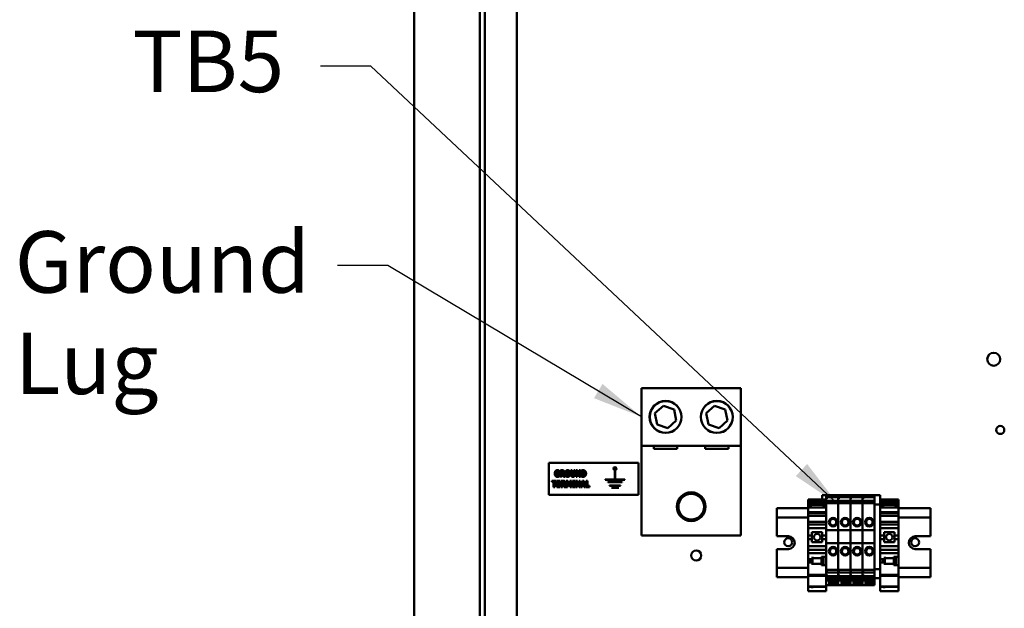
# Model space of a CAD drawing. Units: inches. Extents: x 5 to 215, y 2 to 167.
# Drawn here: x 79 to 98, y 110 to 122 of the extents above; entities that cross this region are included whole.
import ezdxf

# ---------------------------------------------------------------- set-up
doc = ezdxf.new("R2010")
doc.units = ezdxf.units.IN
doc.header["$LTSCALE"] = 10
doc.header["$MEASUREMENT"] = 0
doc.layers.add('Symbol (ANSI)', color=7, linetype='Continuous', lineweight=25)
doc.layers.add('Visible (ANSI)', color=7, linetype='Continuous', lineweight=50)
doc.styles.add('Note Text (ANSI)', font='tahoma.ttf')
doc.dimstyles.new('Default (ANSI)$7', dxfattribs={"dimscale": 10, "dimtxt": 0.12, "dimasz": 0.098425, "dimexe": 0.125, "dimexo": 0.0625, "dimgap": 0.031496, "dimtad": 0, "dimtih": 1, "dimtoh": 1, "dimrnd": 1e-08, "dimzin": 0, "dimdsep": 46, "dimtxsty": 'Note Text (ANSI)', "dimcen": 0.09, "dimdle": 0.393701, "dimclrd": 256, "dimclre": 256, "dimclrt": 256, "dimadec": 0, "dimazin": 1, "dimtfac": 1, "dimtofl": 0, "dimtmove": 0, "dimatfit": 3, "dimfxl": 1, "dimtolj": 1, "dimtzin": 4, "dimlwd": -1, "dimlwe": -1, "dimarcsym": 0})

msp = doc.modelspace()

# ---------------------------------------------------------------- linework, layer by layer
at = {"layer": 'Visible (ANSI)'}
for p, q in [((86.826, 48.607), (86.826, 127.919)), ((88.104, 127.919), (88.104, 48.607)), ((88.201, 127.919), (88.201, 48.607)), ((88.829, 86.051), (88.829, 127.029)), ((91.262, 114.695), (93.2, 114.695)), ((91.262, 113.57), (91.262, 114.695)), ((93.2, 114.695), (93.2, 113.57)), ((91.522, 114.203), (91.687, 114.349)), ((91.687, 114.349), (91.896, 114.278)), ((92.522, 114.203), (92.687, 114.349)), ((92.687, 114.349), (92.896, 114.278)), ((91.566, 113.987), (91.522, 114.203)), ((91.896, 114.278), (91.94, 114.062)), ((92.566, 113.987), (92.522, 114.203)), ((92.896, 114.278), (92.94, 114.062)), ((91.775, 113.916), (91.566, 113.987)), ((91.94, 114.062), (91.775, 113.916)), ((92.775, 113.916), (92.566, 113.987)), ((92.94, 114.062), (92.775, 113.916)), ((91.262, 111.82), (91.262, 113.57)), ((93.2, 113.57), (91.262, 113.57)), ((91.502, 113.508), (91.502, 113.57)), ((91.96, 113.57), (91.96, 113.508)), ((92.502, 113.508), (92.502, 113.57)), ((92.96, 113.57), (92.96, 113.508)), ((93.2, 113.57), (93.2, 111.82)), ((91.96, 113.508), (91.502, 113.508)), ((92.96, 113.508), (92.502, 113.508)), ((89.453, 112.613), (89.453, 113.238)), ((89.453, 113.238), (91.203, 113.238)), ((91.203, 113.238), (91.203, 112.613)), ((89.614, 113.036), (89.614, 113.013)), ((89.658, 113.036), (89.614, 113.036)), ((89.614, 113.013), (89.633, 113.013)), ((89.633, 113.013), (89.633, 112.988)), ((89.655, 113.054), (89.657, 113.054)), ((89.657, 113.054), (89.657, 113.084)), ((89.658, 112.974), (89.658, 113.036)), ((89.677, 113.092), (89.677, 112.967)), ((89.717, 113.092), (89.677, 113.092)), ((89.702, 113.036), (89.702, 113.069)), ((89.702, 113.069), (89.71, 113.069)), ((89.709, 113.036), (89.702, 113.036)), ((89.702, 113.013), (89.711, 113.013)), ((89.702, 112.967), (89.702, 113.013)), ((89.711, 113.013), (89.738, 112.967)), ((89.769, 112.967), (89.735, 113.021)), ((89.881, 113.092), (89.881, 113.013)), ((89.906, 113.092), (89.881, 113.092)), ((89.906, 113.014), (89.906, 113.092)), ((89.939, 113.092), (89.939, 113.014)), ((89.964, 113.092), (89.939, 113.092)), ((89.964, 113.013), (89.964, 113.092)), ((89.984, 113.092), (89.984, 112.967)), ((90.014, 113.092), (89.984, 113.092)), ((90.007, 113.054), (90.045, 112.967)), ((90.007, 112.967), (90.007, 113.054)), ((90.046, 113.021), (90.014, 113.092)), ((90.046, 113.092), (90.046, 113.021)), ((90.069, 113.092), (90.046, 113.092)), ((90.069, 112.967), (90.069, 113.092)), ((90.089, 113.092), (90.089, 112.967)), ((90.12, 113.092), (90.089, 113.092)), ((90.115, 112.991), (90.115, 113.069)), ((90.115, 113.069), (90.115, 113.069)), ((90.741, 113.096), (90.741, 112.913)), ((90.745, 112.913), (90.745, 113.096)), ((89.514, 112.889), (89.514, 112.865)), ((89.598, 112.889), (89.514, 112.889)), ((89.514, 112.865), (89.543, 112.865)), ((89.543, 112.865), (89.543, 112.764)), ((89.568, 112.865), (89.598, 112.865)), ((89.568, 112.764), (89.568, 112.865)), ((89.598, 112.865), (89.598, 112.889)), ((89.675, 112.889), (89.608, 112.889)), ((89.608, 112.889), (89.608, 112.764)), ((89.633, 112.865), (89.675, 112.865)), ((89.633, 112.843), (89.633, 112.865)), ((89.672, 112.843), (89.633, 112.843)), ((89.633, 112.819), (89.672, 112.819)), ((89.633, 112.788), (89.633, 112.819)), ((89.672, 112.819), (89.672, 112.843)), ((89.675, 112.865), (89.675, 112.889)), ((89.677, 112.967), (89.702, 112.967)), ((89.692, 112.889), (89.692, 112.764)), ((89.733, 112.889), (89.692, 112.889)), ((89.717, 112.832), (89.717, 112.866)), ((89.717, 112.866), (89.726, 112.866)), ((89.725, 112.832), (89.717, 112.832)), ((89.717, 112.81), (89.726, 112.81)), ((89.717, 112.764), (89.717, 112.81)), ((89.726, 112.81), (89.754, 112.764)), ((89.738, 112.967), (89.769, 112.967)), ((89.785, 112.764), (89.751, 112.817)), ((89.792, 112.889), (89.792, 112.764)), ((89.821, 112.889), (89.792, 112.889)), ((89.816, 112.847), (89.834, 112.793)), ((89.816, 112.764), (89.816, 112.847)), ((89.843, 112.827), (89.821, 112.889)), ((89.865, 112.889), (89.843, 112.827)), ((89.851, 112.793), (89.869, 112.847)), ((89.894, 112.889), (89.865, 112.889)), ((89.869, 112.847), (89.869, 112.764)), ((89.894, 112.764), (89.894, 112.889)), ((89.911, 112.889), (89.911, 112.867)), ((89.965, 112.889), (89.911, 112.889)), ((89.911, 112.867), (89.925, 112.867)), ((89.925, 112.867), (89.925, 112.786)), ((89.95, 112.867), (89.965, 112.867)), ((89.95, 112.786), (89.95, 112.867)), ((89.965, 112.867), (89.965, 112.889)), ((89.981, 112.889), (89.981, 112.764)), ((90.012, 112.889), (89.981, 112.889)), ((89.984, 112.967), (90.007, 112.967)), ((90.004, 112.851), (90.043, 112.764)), ((90.004, 112.764), (90.004, 112.851)), ((90.044, 112.817), (90.012, 112.889)), ((90.044, 112.889), (90.044, 112.817)), ((90.067, 112.889), (90.044, 112.889)), ((90.045, 112.967), (90.069, 112.967)), ((90.067, 112.764), (90.067, 112.889)), ((90.11, 112.889), (90.076, 112.764)), ((90.089, 112.967), (90.121, 112.967)), ((90.138, 112.889), (90.11, 112.889)), ((90.113, 112.812), (90.124, 112.853)), ((90.134, 112.812), (90.113, 112.812)), ((90.115, 112.991), (90.115, 112.991)), ((90.124, 112.853), (90.134, 112.812)), ((90.171, 112.764), (90.138, 112.889)), ((90.181, 112.889), (90.181, 112.764)), ((90.206, 112.889), (90.181, 112.889)), ((90.206, 112.788), (90.206, 112.889)), ((90.549, 112.913), (90.549, 112.908)), ((90.741, 112.913), (90.549, 112.913)), ((90.549, 112.908), (90.937, 112.908)), ((90.602, 112.865), (90.602, 112.86)), ((90.884, 112.865), (90.602, 112.865)), ((90.602, 112.86), (90.884, 112.86)), ((90.937, 112.913), (90.745, 112.913)), ((90.884, 112.86), (90.884, 112.865)), ((90.937, 112.908), (90.937, 112.913)), ((91.203, 112.613), (89.453, 112.613)), ((89.543, 112.764), (89.568, 112.764)), ((89.608, 112.764), (89.675, 112.764)), ((89.675, 112.788), (89.633, 112.788)), ((89.675, 112.764), (89.675, 112.788)), ((89.692, 112.764), (89.717, 112.764)), ((89.754, 112.764), (89.785, 112.764)), ((89.792, 112.764), (89.816, 112.764)), ((89.834, 112.793), (89.851, 112.793)), ((89.869, 112.764), (89.894, 112.764)), ((89.911, 112.786), (89.911, 112.764)), ((89.925, 112.786), (89.911, 112.786)), ((89.911, 112.764), (89.965, 112.764)), ((89.965, 112.786), (89.95, 112.786)), ((89.965, 112.764), (89.965, 112.786)), ((89.981, 112.764), (90.004, 112.764)), ((90.043, 112.764), (90.067, 112.764)), ((90.076, 112.764), (90.102, 112.764)), ((90.102, 112.764), (90.108, 112.789)), ((90.108, 112.789), (90.139, 112.789)), ((90.139, 112.789), (90.145, 112.764)), ((90.145, 112.764), (90.171, 112.764)), ((90.181, 112.764), (90.248, 112.764)), ((90.248, 112.788), (90.206, 112.788)), ((90.248, 112.764), (90.248, 112.788)), ((90.636, 112.797), (90.636, 112.792)), ((90.85, 112.797), (90.636, 112.797)), ((90.636, 112.792), (90.85, 112.792)), ((90.676, 112.752), (90.676, 112.747)), ((90.821, 112.752), (90.676, 112.752)), ((90.676, 112.747), (90.821, 112.747)), ((90.821, 112.747), (90.821, 112.752)), ((90.85, 112.792), (90.85, 112.797)), ((94.865, 112.608), (94.865, 112.609)), ((94.865, 112.609), (95.101, 112.609)), ((95.101, 112.609), (95.101, 112.608)), ((95.101, 112.608), (95.101, 112.609)), ((95.101, 112.609), (95.338, 112.609)), ((95.338, 112.609), (95.338, 112.608)), ((95.338, 112.608), (95.338, 112.609)), ((95.338, 112.609), (95.574, 112.609)), ((95.574, 112.609), (95.574, 112.608)), ((95.574, 112.608), (95.574, 112.609)), ((95.574, 112.609), (95.81, 112.609)), ((95.81, 112.609), (95.81, 112.609)), ((95.81, 112.609), (95.92, 112.609)), ((95.92, 112.609), (95.92, 112.608)), ((94.511, 112.521), (94.511, 112.52)), ((94.511, 112.521), (94.865, 112.521)), ((94.511, 112.52), (94.511, 112.512)), ((94.511, 112.52), (94.865, 112.52)), ((94.511, 112.475), (94.511, 112.512)), ((94.511, 112.512), (94.585, 112.512)), ((94.511, 112.475), (94.511, 112.446)), ((94.511, 112.475), (94.585, 112.475)), ((94.511, 112.446), (94.511, 112.442)), ((94.511, 112.446), (94.865, 112.446)), ((94.511, 112.42), (94.511, 112.442)), ((94.511, 112.442), (94.791, 112.442)), ((94.511, 112.42), (94.511, 112.416)), ((94.585, 112.512), (94.585, 112.475)), ((94.585, 112.51), (94.865, 112.51)), ((94.865, 112.486), (94.585, 112.486)), ((94.787, 112.521), (94.787, 112.609)), ((94.865, 112.609), (94.787, 112.609)), ((94.791, 112.446), (94.791, 112.432)), ((94.791, 112.446), (94.865, 112.446)), ((94.791, 112.432), (94.791, 112.401)), ((94.791, 112.432), (94.865, 112.432)), ((94.865, 112.608), (94.865, 112.596)), ((94.865, 112.596), (94.865, 112.556)), ((94.865, 112.596), (94.897, 112.596)), ((94.865, 112.556), (94.865, 112.53)), ((94.865, 112.556), (94.897, 112.556)), ((94.865, 112.525), (94.865, 112.53)), ((94.865, 112.504), (94.865, 112.525)), ((94.865, 112.504), (94.865, 112.499)), ((94.865, 112.499), (94.865, 112.484)), ((94.865, 112.499), (94.865, 112.499)), ((94.865, 112.499), (95.101, 112.499)), ((94.865, 112.474), (94.865, 112.484)), ((94.865, 112.474), (94.865, 112.463)), ((94.865, 112.463), (94.865, 112.448)), ((94.865, 112.463), (94.897, 112.463)), ((94.865, 112.448), (94.865, 112.435)), ((94.897, 112.448), (94.865, 112.448)), ((94.865, 112.424), (94.865, 112.435)), ((94.865, 112.424), (94.865, 111.925)), ((94.897, 112.596), (94.897, 112.556)), ((94.897, 112.568), (95.101, 112.568)), ((94.897, 112.463), (94.897, 112.448)), ((94.897, 112.451), (95.101, 112.451)), ((95.101, 112.596), (95.101, 112.608)), ((95.101, 112.608), (95.101, 112.596)), ((95.101, 112.596), (95.101, 112.556)), ((95.101, 112.596), (95.133, 112.596)), ((95.101, 112.53), (95.101, 112.556)), ((95.101, 112.556), (95.101, 112.53)), ((95.101, 112.556), (95.133, 112.556)), ((95.101, 112.53), (95.101, 112.525)), ((95.101, 112.525), (95.101, 112.53)), ((95.101, 112.525), (95.101, 112.504)), ((95.101, 112.504), (95.101, 112.525)), ((95.101, 112.499), (95.101, 112.504)), ((95.101, 112.504), (95.101, 112.499)), ((95.101, 112.499), (95.101, 112.499)), ((95.101, 112.484), (95.101, 112.499)), ((95.101, 112.499), (95.101, 112.484)), ((95.101, 112.499), (95.101, 112.499)), ((95.101, 112.499), (95.338, 112.499)), ((95.101, 112.484), (95.101, 112.474)), ((95.101, 112.474), (95.101, 112.484)), ((95.101, 112.463), (95.101, 112.474)), ((95.101, 112.474), (95.101, 112.463)), ((95.101, 112.463), (95.101, 112.448)), ((95.101, 112.463), (95.133, 112.463)), ((95.101, 112.435), (95.101, 112.448)), ((95.101, 112.448), (95.101, 112.435)), ((95.133, 112.448), (95.101, 112.448)), ((95.101, 112.435), (95.101, 112.424)), ((95.101, 112.424), (95.101, 112.435)), ((95.101, 111.925), (95.101, 112.424)), ((95.101, 112.424), (95.101, 111.925)), ((95.133, 112.596), (95.133, 112.556)), ((95.133, 112.568), (95.338, 112.568)), ((95.133, 112.463), (95.133, 112.448)), ((95.133, 112.451), (95.338, 112.451)), ((95.338, 112.596), (95.338, 112.608)), ((95.338, 112.608), (95.338, 112.596)), ((95.338, 112.596), (95.338, 112.556)), ((95.338, 112.596), (95.369, 112.596)), ((95.338, 112.53), (95.338, 112.556)), ((95.338, 112.556), (95.338, 112.53)), ((95.338, 112.556), (95.369, 112.556)), ((95.338, 112.53), (95.338, 112.525)), ((95.338, 112.525), (95.338, 112.53)), ((95.338, 112.525), (95.338, 112.504)), ((95.338, 112.504), (95.338, 112.525)), ((95.338, 112.499), (95.338, 112.504)), ((95.338, 112.504), (95.338, 112.499)), ((95.338, 112.499), (95.338, 112.499)), ((95.338, 112.484), (95.338, 112.499)), ((95.338, 112.499), (95.338, 112.484)), ((95.338, 112.499), (95.338, 112.499)), ((95.338, 112.499), (95.574, 112.499)), ((95.338, 112.484), (95.338, 112.474)), ((95.338, 112.474), (95.338, 112.484)), ((95.338, 112.463), (95.338, 112.474)), ((95.338, 112.474), (95.338, 112.463)), ((95.338, 112.463), (95.338, 112.448)), ((95.338, 112.463), (95.369, 112.463)), ((95.338, 112.435), (95.338, 112.448)), ((95.338, 112.448), (95.338, 112.435)), ((95.369, 112.448), (95.338, 112.448)), ((95.338, 112.435), (95.338, 112.424)), ((95.338, 112.424), (95.338, 112.435)), ((95.338, 111.925), (95.338, 112.424)), ((95.338, 112.424), (95.338, 111.925)), ((95.369, 112.596), (95.369, 112.556)), ((95.369, 112.568), (95.574, 112.568)), ((95.369, 112.463), (95.369, 112.448)), ((95.369, 112.451), (95.574, 112.451)), ((95.574, 112.596), (95.574, 112.608)), ((95.574, 112.608), (95.574, 112.596)), ((95.574, 112.596), (95.574, 112.556)), ((95.574, 112.596), (95.605, 112.596)), ((95.574, 112.53), (95.574, 112.556)), ((95.574, 112.556), (95.574, 112.53)), ((95.574, 112.556), (95.605, 112.556)), ((95.574, 112.53), (95.574, 112.525)), ((95.574, 112.525), (95.574, 112.53)), ((95.574, 112.525), (95.574, 112.504)), ((95.574, 112.504), (95.574, 112.525)), ((95.574, 112.499), (95.574, 112.504)), ((95.574, 112.504), (95.574, 112.499)), ((95.574, 112.499), (95.574, 112.499)), ((95.574, 112.484), (95.574, 112.499)), ((95.574, 112.499), (95.574, 112.484)), ((95.574, 112.499), (95.574, 112.499)), ((95.574, 112.499), (95.81, 112.499)), ((95.574, 112.484), (95.574, 112.474)), ((95.574, 112.474), (95.574, 112.484)), ((95.574, 112.463), (95.574, 112.474)), ((95.574, 112.474), (95.574, 112.463)), ((95.574, 112.463), (95.574, 112.448)), ((95.574, 112.463), (95.605, 112.463)), ((95.574, 112.435), (95.574, 112.448)), ((95.574, 112.448), (95.574, 112.435)), ((95.605, 112.448), (95.574, 112.448)), ((95.574, 112.435), (95.574, 112.424)), ((95.574, 112.424), (95.574, 112.435)), ((95.574, 111.925), (95.574, 112.424)), ((95.574, 112.424), (95.574, 111.925)), ((95.605, 112.596), (95.605, 112.556)), ((95.605, 112.568), (95.81, 112.568)), ((95.605, 112.463), (95.605, 112.448)), ((95.605, 112.451), (95.81, 112.451)), ((95.81, 112.608), (95.81, 112.609)), ((95.81, 112.608), (95.81, 112.604)), ((95.81, 112.591), (95.81, 112.604)), ((95.81, 112.591), (95.81, 112.591)), ((95.81, 112.591), (95.81, 112.45)), ((95.81, 112.45), (95.81, 112.45)), ((95.81, 112.435), (95.81, 112.45)), ((95.81, 112.435), (95.81, 112.424)), ((95.81, 112.427), (95.92, 112.427)), ((95.81, 111.925), (95.81, 112.424)), ((95.81, 112.424), (95.81, 111.173)), ((95.81, 112.424), (95.92, 112.424)), ((95.92, 112.435), (95.92, 112.608)), ((95.92, 112.521), (96.275, 112.521)), ((95.92, 112.52), (96.275, 112.52)), ((95.92, 112.512), (95.995, 112.512)), ((95.92, 112.475), (95.995, 112.475)), ((95.92, 112.446), (96.275, 112.446)), ((95.92, 112.442), (96.2, 112.442)), ((95.92, 112.435), (95.92, 112.427)), ((95.92, 112.424), (95.92, 112.427)), ((95.92, 111.173), (95.92, 112.424)), ((95.995, 112.512), (95.995, 112.475)), ((95.995, 112.51), (96.275, 112.51)), ((96.275, 112.486), (95.995, 112.486)), ((96.2, 112.446), (96.2, 112.432)), ((96.2, 112.446), (96.275, 112.446)), ((96.2, 112.432), (96.2, 112.401)), ((96.2, 112.432), (96.275, 112.432)), ((96.275, 112.52), (96.275, 112.521)), ((96.275, 112.51), (96.275, 112.52)), ((96.275, 112.486), (96.275, 112.51)), ((96.275, 112.446), (96.275, 112.486)), ((96.275, 112.432), (96.275, 112.446)), ((96.275, 112.446), (96.275, 112.446)), ((96.275, 112.401), (96.275, 112.432)), ((93.903, 112.353), (93.903, 112.21)), ((94.511, 112.353), (93.903, 112.353)), ((94.511, 112.415), (94.511, 112.416)), ((94.511, 112.416), (94.791, 112.416)), ((94.511, 112.415), (94.511, 112.4)), ((94.511, 112.39), (94.511, 112.4)), ((94.511, 112.39), (94.511, 112.381)), ((94.511, 112.368), (94.511, 112.381)), ((94.511, 112.381), (94.585, 112.381)), ((94.511, 112.368), (94.511, 112.361)), ((94.511, 112.368), (94.585, 112.368)), ((94.511, 112.343), (94.511, 112.361)), ((94.511, 112.343), (94.511, 112.296)), ((94.511, 112.274), (94.511, 112.296)), ((94.511, 112.274), (94.511, 112.261)), ((94.511, 112.274), (94.865, 112.274)), ((94.511, 112.261), (94.511, 112.259)), ((94.511, 112.259), (94.511, 112.218)), ((94.511, 112.259), (94.865, 112.259)), ((94.585, 112.381), (94.585, 112.368)), ((94.865, 112.369), (94.585, 112.369)), ((94.585, 112.368), (94.865, 112.368)), ((94.791, 112.401), (94.865, 112.401)), ((95.92, 112.416), (96.2, 112.416)), ((95.92, 112.381), (95.995, 112.381)), ((95.92, 112.368), (95.995, 112.368)), ((95.92, 112.274), (96.275, 112.274)), ((95.92, 112.259), (96.275, 112.259)), ((95.995, 112.381), (95.995, 112.368)), ((96.275, 112.369), (95.995, 112.369)), ((95.995, 112.368), (96.275, 112.368)), ((96.2, 112.401), (96.275, 112.401)), ((96.275, 112.4), (96.275, 112.401)), ((96.275, 112.4), (96.275, 112.39)), ((96.275, 112.369), (96.275, 112.39)), ((96.275, 112.368), (96.275, 112.369)), ((96.275, 112.361), (96.275, 112.368)), ((96.275, 112.361), (96.275, 112.343)), ((96.903, 112.353), (96.275, 112.353)), ((96.275, 112.296), (96.275, 112.343)), ((96.275, 112.296), (96.275, 112.274)), ((96.275, 112.261), (96.275, 112.274)), ((96.275, 112.259), (96.275, 112.261)), ((96.275, 112.218), (96.275, 112.259)), ((96.903, 112.21), (96.903, 112.353)), ((93.903, 112.17), (93.903, 112.21)), ((93.903, 112.17), (94.511, 112.17)), ((93.903, 112.17), (93.903, 111.805)), ((94.511, 112.218), (94.511, 112.202)), ((94.511, 112.202), (94.511, 112.108)), ((94.511, 112.202), (94.865, 112.202)), ((94.511, 112.088), (94.511, 112.108)), ((94.511, 112.088), (94.511, 112.068)), ((94.511, 112.088), (94.865, 112.088)), ((94.511, 112.068), (94.511, 112.032)), ((95.92, 112.202), (96.275, 112.202)), ((95.92, 112.088), (96.275, 112.088)), ((96.275, 112.202), (96.275, 112.218)), ((96.275, 112.108), (96.275, 112.202)), ((96.275, 112.17), (96.903, 112.17)), ((96.275, 112.108), (96.275, 112.088)), ((96.275, 112.068), (96.275, 112.088)), ((96.275, 112.032), (96.275, 112.068)), ((96.903, 112.21), (96.903, 112.17)), ((96.903, 111.805), (96.903, 112.17)), ((94.511, 112.012), (94.511, 112.032)), ((94.511, 112.032), (94.865, 112.032)), ((94.511, 112.012), (94.511, 111.975)), ((94.511, 111.963), (94.511, 111.975)), ((94.511, 111.822), (94.511, 111.963)), ((94.511, 111.963), (94.865, 111.963)), ((94.586, 111.885), (94.79, 111.885)), ((94.586, 111.885), (94.586, 111.822)), ((94.79, 111.822), (94.79, 111.885)), ((94.865, 111.925), (94.865, 111.669)), ((94.865, 111.925), (95.101, 111.925)), ((95.101, 111.669), (95.101, 111.925)), ((95.101, 111.925), (95.101, 111.669)), ((95.101, 111.925), (95.338, 111.925)), ((95.338, 111.669), (95.338, 111.925)), ((95.338, 111.925), (95.338, 111.669)), ((95.338, 111.925), (95.574, 111.925)), ((95.574, 111.669), (95.574, 111.925)), ((95.574, 111.925), (95.574, 111.669)), ((95.574, 111.925), (95.81, 111.925)), ((95.92, 112.032), (96.275, 112.032)), ((95.92, 111.963), (96.275, 111.963)), ((95.995, 111.885), (96.2, 111.885)), ((95.995, 111.885), (95.995, 111.822)), ((96.2, 111.822), (96.2, 111.885)), ((96.275, 112.032), (96.275, 112.012)), ((96.275, 111.975), (96.275, 112.012)), ((96.275, 111.975), (96.275, 111.963)), ((96.275, 111.963), (96.275, 111.822)), ((93.2, 111.82), (91.262, 111.82)), ((93.903, 111.805), (94.128, 111.805)), ((94.511, 111.822), (94.511, 111.751)), ((94.511, 111.822), (94.586, 111.822)), ((94.511, 111.611), (94.511, 111.751)), ((94.511, 111.751), (94.586, 111.751)), ((94.586, 111.751), (94.586, 111.822)), ((94.586, 111.751), (94.586, 111.688)), ((94.79, 111.688), (94.586, 111.688)), ((94.79, 111.822), (94.865, 111.822)), ((94.79, 111.822), (94.79, 111.751)), ((94.79, 111.751), (94.865, 111.751)), ((94.79, 111.688), (94.79, 111.751)), ((94.865, 111.669), (94.865, 111.174)), ((94.865, 111.669), (95.101, 111.669)), ((95.101, 111.174), (95.101, 111.669)), ((95.101, 111.669), (95.101, 111.174)), ((95.101, 111.669), (95.338, 111.669)), ((95.338, 111.174), (95.338, 111.669)), ((95.338, 111.669), (95.338, 111.174)), ((95.338, 111.669), (95.574, 111.669)), ((95.574, 111.174), (95.574, 111.669)), ((95.574, 111.669), (95.574, 111.174)), ((95.574, 111.669), (95.81, 111.669)), ((95.81, 111.174), (95.81, 111.669)), ((95.92, 111.822), (95.995, 111.822)), ((95.92, 111.751), (95.995, 111.751)), ((95.995, 111.751), (95.995, 111.822)), ((95.995, 111.751), (95.995, 111.688)), ((96.2, 111.688), (95.995, 111.688)), ((96.2, 111.822), (96.275, 111.822)), ((96.2, 111.822), (96.2, 111.751)), ((96.2, 111.751), (96.275, 111.751)), ((96.2, 111.688), (96.2, 111.751)), ((96.275, 111.751), (96.275, 111.822)), ((96.275, 111.751), (96.275, 111.611)), ((96.603, 111.805), (96.903, 111.805)), ((93.903, 111.555), (93.903, 111.19)), ((94.128, 111.555), (93.903, 111.555)), ((94.511, 111.599), (94.511, 111.611)), ((94.511, 111.611), (94.865, 111.611)), ((94.511, 111.599), (94.511, 111.562)), ((94.511, 111.542), (94.511, 111.562)), ((94.511, 111.542), (94.511, 111.497)), ((94.511, 111.542), (94.865, 111.542)), ((94.511, 111.497), (94.511, 111.477)), ((94.511, 111.457), (94.511, 111.477)), ((94.511, 111.477), (94.865, 111.477)), ((94.511, 111.457), (94.511, 111.377)), ((95.92, 111.611), (96.275, 111.611)), ((95.92, 111.542), (96.275, 111.542)), ((95.92, 111.477), (96.275, 111.477)), ((96.275, 111.611), (96.275, 111.599)), ((96.275, 111.562), (96.275, 111.599)), ((96.275, 111.562), (96.275, 111.542)), ((96.275, 111.497), (96.275, 111.542)), ((96.275, 111.477), (96.275, 111.497)), ((96.275, 111.477), (96.275, 111.457)), ((96.275, 111.406), (96.275, 111.457)), ((96.903, 111.555), (96.603, 111.555)), ((96.903, 111.19), (96.903, 111.555)), ((94.511, 111.358), (94.511, 111.377)), ((94.511, 111.358), (94.599, 111.358)), ((94.511, 111.291), (94.511, 111.358)), ((94.511, 111.271), (94.511, 111.291)), ((94.511, 111.291), (94.599, 111.291)), ((94.511, 111.271), (94.511, 111.127)), ((94.56, 111.291), (94.56, 111.358)), ((94.599, 111.377), (94.599, 111.402)), ((94.599, 111.379), (94.599, 111.269)), ((94.776, 111.379), (94.599, 111.379)), ((94.599, 111.377), (94.599, 111.358)), ((94.599, 111.291), (94.599, 111.271)), ((94.599, 111.247), (94.599, 111.271)), ((94.776, 111.269), (94.599, 111.269)), ((94.776, 111.402), (94.776, 111.406)), ((94.776, 111.406), (94.865, 111.406)), ((94.776, 111.404), (94.816, 111.404)), ((94.776, 111.402), (94.776, 111.379)), ((94.776, 111.269), (94.776, 111.247)), ((94.777, 111.386), (94.777, 111.358)), ((94.777, 111.358), (94.816, 111.358)), ((94.777, 111.358), (94.777, 111.291)), ((94.777, 111.291), (94.816, 111.291)), ((94.777, 111.291), (94.777, 111.262)), ((94.816, 111.406), (94.816, 111.404)), ((94.816, 111.358), (94.816, 111.404)), ((94.816, 111.291), (94.816, 111.358)), ((94.816, 111.242), (94.816, 111.291)), ((95.92, 111.358), (96.008, 111.358)), ((95.92, 111.291), (96.008, 111.291)), ((95.97, 111.291), (95.97, 111.358)), ((96.008, 111.377), (96.008, 111.402)), ((96.186, 111.379), (96.008, 111.379)), ((96.008, 111.377), (96.008, 111.358)), ((96.008, 111.291), (96.008, 111.271)), ((96.008, 111.247), (96.008, 111.271)), ((96.186, 111.269), (96.008, 111.269)), ((96.009, 111.379), (96.009, 111.269)), ((96.186, 111.402), (96.186, 111.406)), ((96.186, 111.406), (96.275, 111.406)), ((96.186, 111.404), (96.225, 111.404)), ((96.186, 111.402), (96.186, 111.379)), ((96.186, 111.386), (96.186, 111.358)), ((96.186, 111.358), (96.225, 111.358)), ((96.186, 111.358), (96.186, 111.291)), ((96.186, 111.291), (96.225, 111.291)), ((96.186, 111.291), (96.186, 111.262)), ((96.186, 111.269), (96.186, 111.247)), ((96.225, 111.406), (96.225, 111.404)), ((96.225, 111.358), (96.225, 111.404)), ((96.225, 111.291), (96.225, 111.358)), ((96.225, 111.242), (96.225, 111.291)), ((96.275, 111.406), (96.275, 111.242)), ((93.903, 111.15), (93.903, 111.19)), ((94.511, 111.19), (93.903, 111.19)), ((93.903, 111.15), (93.903, 111.005)), ((94.511, 111.055), (94.511, 111.127)), ((94.776, 111.241), (94.776, 111.247)), ((94.776, 111.242), (94.865, 111.242)), ((94.865, 111.241), (94.776, 111.241)), ((94.865, 111.163), (94.865, 111.174)), ((94.865, 111.163), (94.865, 111.15)), ((94.865, 111.15), (94.897, 111.15)), ((94.865, 111.15), (94.865, 111.135)), ((94.865, 111.135), (94.865, 111.125)), ((94.865, 111.135), (94.897, 111.135)), ((94.865, 111.114), (94.865, 111.125)), ((94.865, 111.114), (94.865, 111.1)), ((94.865, 111.099), (94.865, 111.1)), ((94.865, 111.099), (94.865, 111.095)), ((94.865, 111.099), (95.101, 111.099)), ((94.865, 111.073), (94.865, 111.095)), ((94.865, 111.068), (94.865, 111.073)), ((94.897, 111.15), (94.897, 111.135)), ((94.897, 111.148), (95.101, 111.148)), ((95.101, 111.174), (95.101, 111.163)), ((95.101, 111.163), (95.101, 111.174)), ((95.101, 111.15), (95.101, 111.163)), ((95.101, 111.163), (95.101, 111.15)), ((95.101, 111.15), (95.133, 111.15)), ((95.101, 111.15), (95.101, 111.135)), ((95.101, 111.125), (95.101, 111.135)), ((95.101, 111.135), (95.101, 111.125)), ((95.101, 111.135), (95.133, 111.135)), ((95.101, 111.125), (95.101, 111.114)), ((95.101, 111.114), (95.101, 111.125)), ((95.101, 111.1), (95.101, 111.114)), ((95.101, 111.114), (95.101, 111.1)), ((95.101, 111.1), (95.101, 111.099)), ((95.101, 111.099), (95.101, 111.1)), ((95.101, 111.095), (95.101, 111.099)), ((95.101, 111.099), (95.101, 111.095)), ((95.101, 111.099), (95.338, 111.099)), ((95.101, 111.095), (95.101, 111.073)), ((95.101, 111.073), (95.101, 111.095)), ((95.101, 111.073), (95.101, 111.068)), ((95.101, 111.068), (95.101, 111.073)), ((95.133, 111.15), (95.133, 111.135)), ((95.133, 111.148), (95.338, 111.148)), ((95.338, 111.174), (95.338, 111.163)), ((95.338, 111.163), (95.338, 111.174)), ((95.338, 111.15), (95.338, 111.163)), ((95.338, 111.163), (95.338, 111.15)), ((95.338, 111.15), (95.369, 111.15)), ((95.338, 111.15), (95.338, 111.135)), ((95.338, 111.125), (95.338, 111.135)), ((95.338, 111.135), (95.338, 111.125)), ((95.338, 111.135), (95.369, 111.135)), ((95.338, 111.125), (95.338, 111.114)), ((95.338, 111.114), (95.338, 111.125)), ((95.338, 111.1), (95.338, 111.114)), ((95.338, 111.114), (95.338, 111.1)), ((95.338, 111.1), (95.338, 111.099)), ((95.338, 111.099), (95.338, 111.1)), ((95.338, 111.095), (95.338, 111.099)), ((95.338, 111.099), (95.338, 111.095)), ((95.338, 111.099), (95.574, 111.099)), ((95.338, 111.095), (95.338, 111.073)), ((95.338, 111.073), (95.338, 111.095)), ((95.338, 111.073), (95.338, 111.068)), ((95.338, 111.068), (95.338, 111.073)), ((95.369, 111.15), (95.369, 111.135)), ((95.369, 111.148), (95.574, 111.148)), ((95.574, 111.174), (95.574, 111.163)), ((95.574, 111.163), (95.574, 111.174)), ((95.574, 111.15), (95.574, 111.163)), ((95.574, 111.163), (95.574, 111.15)), ((95.574, 111.15), (95.605, 111.15)), ((95.574, 111.15), (95.574, 111.135)), ((95.574, 111.125), (95.574, 111.135)), ((95.574, 111.135), (95.574, 111.125)), ((95.574, 111.135), (95.605, 111.135)), ((95.574, 111.125), (95.574, 111.114)), ((95.574, 111.114), (95.574, 111.125)), ((95.574, 111.1), (95.574, 111.114)), ((95.574, 111.114), (95.574, 111.1)), ((95.574, 111.1), (95.574, 111.099)), ((95.574, 111.099), (95.574, 111.1)), ((95.574, 111.095), (95.574, 111.099)), ((95.574, 111.099), (95.574, 111.095)), ((95.574, 111.099), (95.81, 111.099)), ((95.574, 111.095), (95.574, 111.073)), ((95.574, 111.073), (95.574, 111.095)), ((95.574, 111.073), (95.574, 111.068)), ((95.574, 111.068), (95.574, 111.073)), ((95.605, 111.15), (95.605, 111.135)), ((95.605, 111.148), (95.81, 111.148)), ((95.81, 111.164), (95.81, 111.173)), ((95.81, 111.164), (95.81, 111.162)), ((95.81, 111.164), (95.92, 111.164)), ((95.81, 111.162), (95.81, 110.989)), ((95.81, 111.162), (95.92, 111.162)), ((95.92, 111.173), (95.92, 111.164)), ((95.92, 111.162), (95.92, 111.164)), ((95.92, 110.989), (95.92, 111.162)), ((96.186, 111.241), (96.186, 111.247)), ((96.186, 111.242), (96.275, 111.242)), ((96.275, 111.241), (96.186, 111.241)), ((96.275, 111.242), (96.275, 111.241)), ((96.275, 111.127), (96.275, 111.241)), ((96.903, 111.19), (96.275, 111.19)), ((96.275, 111.127), (96.275, 111.055)), ((96.903, 111.19), (96.903, 111.15)), ((96.903, 111.005), (96.903, 111.15)), ((94.511, 111.005), (93.903, 111.005)), ((94.511, 111.055), (94.511, 111.051)), ((94.511, 111.055), (94.865, 111.055)), ((94.511, 111.035), (94.511, 111.051)), ((94.511, 111.035), (94.511, 110.931)), ((94.511, 111.035), (94.865, 111.035)), ((94.511, 110.916), (94.511, 110.931)), ((94.511, 110.916), (94.511, 110.826)), ((94.865, 111.068), (94.865, 111.042)), ((94.865, 111.042), (94.865, 111.003)), ((94.865, 111.042), (94.897, 111.042)), ((94.865, 111.003), (94.897, 111.003)), ((94.865, 111.003), (94.865, 110.99)), ((94.865, 110.989), (94.865, 110.99)), ((94.865, 110.989), (95.101, 110.989)), ((94.865, 110.931), (94.865, 110.989)), ((94.865, 110.945), (94.908, 110.945)), ((94.865, 110.931), (94.865, 110.916)), ((94.865, 110.826), (94.865, 110.916)), ((94.897, 111.042), (94.897, 111.003)), ((94.897, 111.03), (95.101, 111.03)), ((94.908, 110.961), (94.934, 110.961)), ((94.908, 110.961), (94.908, 110.945)), ((94.999, 110.947), (94.908, 110.947)), ((94.926, 110.941), (94.926, 110.947)), ((94.926, 110.879), (94.926, 110.941)), ((94.926, 110.915), (95.101, 110.915)), ((94.934, 110.989), (94.934, 110.961)), ((94.999, 110.945), (94.999, 110.989)), ((94.999, 110.945), (95.101, 110.945)), ((95.101, 111.042), (95.101, 111.068)), ((95.101, 111.068), (95.101, 111.042)), ((95.101, 111.042), (95.101, 111.003)), ((95.101, 111.042), (95.133, 111.042)), ((95.101, 110.99), (95.101, 111.003)), ((95.101, 111.003), (95.133, 111.003)), ((95.101, 111.003), (95.101, 110.99)), ((95.101, 110.99), (95.101, 110.989)), ((95.101, 110.989), (95.101, 110.99)), ((95.101, 110.989), (95.101, 110.945)), ((95.101, 110.945), (95.101, 110.989)), ((95.101, 110.989), (95.338, 110.989)), ((95.101, 110.945), (95.101, 110.941)), ((95.101, 110.945), (95.145, 110.945)), ((95.101, 110.941), (95.101, 110.864)), ((95.133, 111.042), (95.133, 111.003)), ((95.133, 111.03), (95.338, 111.03)), ((95.145, 110.961), (95.17, 110.961)), ((95.145, 110.961), (95.145, 110.945)), ((95.235, 110.947), (95.145, 110.947)), ((95.162, 110.941), (95.162, 110.947)), ((95.162, 110.879), (95.162, 110.941)), ((95.162, 110.915), (95.338, 110.915)), ((95.17, 110.989), (95.17, 110.961)), ((95.235, 110.945), (95.235, 110.989)), ((95.235, 110.945), (95.338, 110.945)), ((95.338, 111.042), (95.338, 111.068)), ((95.338, 111.068), (95.338, 111.042)), ((95.338, 111.042), (95.338, 111.003)), ((95.338, 111.042), (95.369, 111.042)), ((95.338, 110.99), (95.338, 111.003)), ((95.338, 111.003), (95.369, 111.003)), ((95.338, 111.003), (95.338, 110.99)), ((95.338, 110.99), (95.338, 110.989)), ((95.338, 110.989), (95.338, 110.99)), ((95.338, 110.989), (95.338, 110.945)), ((95.338, 110.945), (95.338, 110.989)), ((95.338, 110.989), (95.574, 110.989)), ((95.338, 110.945), (95.338, 110.941)), ((95.338, 110.945), (95.381, 110.945)), ((95.338, 110.941), (95.338, 110.864)), ((95.369, 111.042), (95.369, 111.003)), ((95.369, 111.03), (95.574, 111.03)), ((95.381, 110.961), (95.407, 110.961)), ((95.381, 110.961), (95.381, 110.945)), ((95.471, 110.947), (95.381, 110.947)), ((95.399, 110.941), (95.399, 110.947)), ((95.399, 110.879), (95.399, 110.941)), ((95.399, 110.915), (95.574, 110.915)), ((95.407, 110.989), (95.407, 110.961)), ((95.471, 110.945), (95.471, 110.989)), ((95.471, 110.945), (95.574, 110.945)), ((95.574, 111.042), (95.574, 111.068)), ((95.574, 111.068), (95.574, 111.042)), ((95.574, 111.042), (95.574, 111.003)), ((95.574, 111.042), (95.605, 111.042)), ((95.574, 110.99), (95.574, 111.003)), ((95.574, 111.003), (95.605, 111.003)), ((95.574, 111.003), (95.574, 110.99)), ((95.574, 110.99), (95.574, 110.989)), ((95.574, 110.989), (95.574, 110.99)), ((95.574, 110.989), (95.574, 110.945)), ((95.574, 110.945), (95.574, 110.989)), ((95.574, 110.989), (95.81, 110.989)), ((95.574, 110.945), (95.574, 110.941)), ((95.574, 110.945), (95.617, 110.945)), ((95.574, 110.941), (95.574, 110.864)), ((95.605, 111.042), (95.605, 111.003)), ((95.605, 111.03), (95.81, 111.03)), ((95.617, 110.961), (95.643, 110.961)), ((95.617, 110.961), (95.617, 110.945)), ((95.708, 110.947), (95.617, 110.947)), ((95.635, 110.941), (95.635, 110.947)), ((95.635, 110.879), (95.635, 110.941)), ((95.635, 110.915), (95.81, 110.915)), ((95.643, 110.989), (95.643, 110.961)), ((95.708, 110.945), (95.708, 110.989)), ((95.708, 110.945), (95.81, 110.945)), ((95.81, 110.988), (95.81, 110.989)), ((95.81, 110.988), (95.81, 110.945)), ((95.81, 110.988), (95.92, 110.988)), ((95.81, 110.945), (95.81, 110.934)), ((95.81, 110.934), (95.81, 110.915)), ((95.81, 110.879), (95.81, 110.915)), ((95.92, 111.055), (96.275, 111.055)), ((95.92, 111.035), (96.275, 111.035)), ((95.92, 110.989), (95.92, 110.988)), ((95.92, 110.988), (95.92, 110.931)), ((95.92, 110.916), (95.92, 110.931)), ((95.92, 110.916), (95.92, 110.826)), ((96.275, 111.051), (96.275, 111.055)), ((96.275, 111.051), (96.275, 111.035)), ((96.275, 110.931), (96.275, 111.035)), ((96.903, 111.005), (96.275, 111.005)), ((96.275, 110.931), (96.275, 110.916)), ((96.275, 110.826), (96.275, 110.916)), ((94.511, 110.826), (94.511, 110.821)), ((94.511, 110.826), (94.865, 110.826)), ((94.511, 110.821), (94.511, 110.746)), ((94.511, 110.821), (94.511, 110.821)), ((94.511, 110.821), (94.865, 110.821)), ((94.511, 110.821), (94.865, 110.821)), ((94.511, 110.735), (94.511, 110.746)), ((94.511, 110.735), (94.865, 110.735)), ((94.59, 110.793), (94.59, 110.821)), ((94.865, 110.851), (95.101, 110.851)), ((94.865, 110.821), (94.865, 110.826)), ((94.865, 110.821), (94.865, 110.821)), ((94.865, 110.821), (94.865, 110.817)), ((94.865, 110.817), (94.865, 110.806)), ((94.865, 110.793), (94.865, 110.806)), ((94.865, 110.746), (94.865, 110.793)), ((94.865, 110.746), (94.865, 110.735)), ((95.101, 110.879), (94.926, 110.879)), ((95.101, 110.864), (95.101, 110.879)), ((95.101, 110.864), (95.101, 110.851)), ((95.101, 110.851), (95.101, 110.864)), ((95.101, 110.851), (95.338, 110.851)), ((95.338, 110.879), (95.162, 110.879)), ((95.338, 110.864), (95.338, 110.879)), ((95.338, 110.864), (95.338, 110.851)), ((95.338, 110.851), (95.338, 110.864)), ((95.338, 110.851), (95.574, 110.851)), ((95.574, 110.879), (95.399, 110.879)), ((95.574, 110.864), (95.574, 110.879)), ((95.574, 110.864), (95.574, 110.851)), ((95.574, 110.851), (95.574, 110.864)), ((95.574, 110.851), (95.81, 110.851)), ((95.81, 110.879), (95.635, 110.879)), ((95.81, 110.864), (95.81, 110.879)), ((95.81, 110.864), (95.81, 110.851)), ((95.92, 110.826), (95.92, 110.821)), ((95.92, 110.826), (96.275, 110.826)), ((95.92, 110.821), (95.92, 110.746)), ((95.92, 110.821), (95.92, 110.821)), ((95.92, 110.821), (96.275, 110.821)), ((95.92, 110.821), (96.275, 110.821)), ((95.92, 110.735), (95.92, 110.746)), ((95.92, 110.735), (96.275, 110.735)), ((95.999, 110.793), (95.999, 110.821)), ((96.275, 110.821), (96.275, 110.826)), ((96.275, 110.821), (96.275, 110.821)), ((96.275, 110.821), (96.275, 110.817)), ((96.275, 110.817), (96.275, 110.806)), ((96.275, 110.793), (96.275, 110.806)), ((96.275, 110.746), (96.275, 110.793)), ((96.275, 110.746), (96.275, 110.735))]:
    msp.add_line(p, q, dxfattribs=at)
for centre, radius in [((98.135, 115.258), 0.126), ((91.731, 114.132), 0.312), ((91.731, 114.132), 0.31), ((92.731, 114.132), 0.312), ((92.731, 114.132), 0.31), ((98.264, 113.878), 0.078), ((90.743, 113.124), 0.025), ((92.231, 112.382), 0.281), ((92.231, 112.382), 0.25), ((94.999, 112.08), 0.0837), ((94.999, 112.08), 0.063), ((95.235, 112.08), 0.0837), ((95.235, 112.08), 0.063), ((95.471, 112.08), 0.0837), ((95.471, 112.08), 0.063), ((95.708, 112.08), 0.0837), ((95.708, 112.08), 0.063), ((94.688, 111.787), 0.0632), ((96.097, 111.787), 0.0632), ((94.124, 111.688), 0.078), ((96.599, 111.688), 0.078), ((92.329, 111.43), 0.098), ((94.999, 111.513), 0.0837), ((94.999, 111.513), 0.063), ((95.235, 111.513), 0.0837), ((95.235, 111.513), 0.063), ((95.471, 111.513), 0.0837), ((95.471, 111.513), 0.063), ((95.708, 111.513), 0.0837), ((95.708, 111.513), 0.063)]:
    msp.add_circle(centre, radius, dxfattribs=at)
for centre, radius, start, end in [((90.743, 113.124), 0.0277, 275.0346, 264.826), ((94.128, 111.68), 0.125, 270, 90), ((96.603, 111.68), 0.125, 90, 270), ((94.757, 111.386), 0.0197, 0, 11.4783), ((96.166, 111.386), 0.0197, 0, 11.4783), ((94.757, 111.262), 0.0197, 348.5217, 0), ((96.166, 111.262), 0.0197, 348.5217, 0)]:
    msp.add_arc(centre, radius, start, end, dxfattribs=at)
for points in [[(89.621, 113.095), (89.596, 113.095), (89.568, 113.059), (89.568, 113.03)], [(89.568, 113.03), (89.568, 112.999), (89.596, 112.965), (89.62, 112.965)], [(89.594, 113.03), (89.594, 113.041), (89.599, 113.056), (89.603, 113.061)], [(89.627, 112.988), (89.612, 112.988), (89.594, 113.009), (89.594, 113.03)], [(89.603, 113.061), (89.607, 113.066), (89.618, 113.072), (89.624, 113.072)], [(89.657, 113.084), (89.649, 113.089), (89.633, 113.095), (89.621, 113.095)], [(89.624, 113.072), (89.63, 113.072), (89.639, 113.068), (89.643, 113.065)], [(89.643, 113.065), (89.646, 113.063), (89.653, 113.056), (89.655, 113.054)], [(89.724, 113.04), (89.721, 113.037), (89.714, 113.036), (89.709, 113.036)], [(89.71, 113.069), (89.714, 113.069), (89.72, 113.069), (89.722, 113.067)], [(89.743, 113.086), (89.737, 113.09), (89.725, 113.092), (89.717, 113.092)], [(89.722, 113.067), (89.726, 113.066), (89.729, 113.059), (89.729, 113.054)], [(89.729, 113.054), (89.729, 113.049), (89.726, 113.042), (89.724, 113.04)], [(89.735, 113.021), (89.744, 113.026), (89.754, 113.044), (89.754, 113.058)], [(89.754, 113.058), (89.754, 113.068), (89.748, 113.081), (89.743, 113.086)], [(89.819, 113.095), (89.796, 113.095), (89.771, 113.06), (89.771, 113.03)], [(89.771, 113.03), (89.771, 113), (89.796, 112.965), (89.819, 112.965)], [(89.796, 113.03), (89.796, 113.041), (89.8, 113.057), (89.803, 113.062)], [(89.803, 112.998), (89.8, 113.003), (89.796, 113.018), (89.796, 113.03)], [(89.803, 113.062), (89.807, 113.067), (89.814, 113.071), (89.819, 113.071)], [(89.819, 112.988), (89.815, 112.988), (89.806, 112.993), (89.803, 112.998)], [(89.867, 113.03), (89.867, 113.06), (89.841, 113.095), (89.819, 113.095)], [(89.819, 113.071), (89.823, 113.071), (89.831, 113.067), (89.835, 113.062)], [(89.819, 112.965), (89.841, 112.965), (89.867, 112.999), (89.867, 113.03)], [(89.835, 112.998), (89.832, 112.993), (89.823, 112.988), (89.819, 112.988)], [(89.835, 113.062), (89.838, 113.057), (89.841, 113.041), (89.841, 113.03)], [(89.841, 113.03), (89.841, 113.018), (89.838, 113.004), (89.835, 112.998)], [(89.881, 113.013), (89.881, 112.989), (89.902, 112.965), (89.923, 112.965)], [(89.923, 112.989), (89.914, 112.989), (89.906, 113.001), (89.906, 113.014)], [(89.939, 113.014), (89.939, 113.001), (89.931, 112.989), (89.923, 112.989)], [(89.923, 112.965), (89.943, 112.965), (89.964, 112.99), (89.964, 113.013)], [(90.115, 113.069), (90.123, 113.069), (90.134, 113.068), (90.139, 113.065)], [(90.14, 112.996), (90.135, 112.991), (90.124, 112.991), (90.115, 112.991)], [(90.157, 113.083), (90.149, 113.089), (90.131, 113.092), (90.12, 113.092)], [(90.139, 113.065), (90.146, 113.06), (90.153, 113.042), (90.153, 113.03)], [(90.153, 113.03), (90.153, 113.018), (90.147, 113.001), (90.14, 112.996)], [(90.179, 113.03), (90.179, 113.048), (90.167, 113.075), (90.157, 113.083)], [(90.157, 112.977), (90.166, 112.985), (90.179, 113.012), (90.179, 113.03)], [(89.62, 112.965), (89.63, 112.965), (89.651, 112.971), (89.658, 112.974)], [(89.633, 112.988), (89.632, 112.988), (89.628, 112.988), (89.627, 112.988)], [(89.74, 112.836), (89.737, 112.834), (89.73, 112.832), (89.725, 112.832)], [(89.726, 112.866), (89.73, 112.866), (89.736, 112.865), (89.738, 112.864)], [(89.759, 112.882), (89.753, 112.886), (89.741, 112.889), (89.733, 112.889)], [(89.738, 112.864), (89.742, 112.862), (89.745, 112.855), (89.745, 112.85)], [(89.745, 112.85), (89.745, 112.845), (89.742, 112.839), (89.74, 112.836)], [(89.751, 112.817), (89.76, 112.822), (89.77, 112.84), (89.77, 112.854)], [(89.77, 112.854), (89.77, 112.865), (89.764, 112.878), (89.759, 112.882)], [(90.121, 112.967), (90.131, 112.967), (90.149, 112.971), (90.157, 112.977)]]:
    msp.add_open_spline(points, degree=2, dxfattribs=at)

# ---------------------------------------------------------------- texts
at = {"layer": 'Symbol (ANSI)', "insert": (81.323, 121.667), "char_height": 1.2, "width": 2.83663, "attachment_point": 1, "style": 'Note Text (ANSI)'}
msp.add_mtext('\\fTahoma|b0|i0;TB5', dxfattribs=at)
at = {"layer": 'Symbol (ANSI)', "insert": (79.03, 117.755), "char_height": 1.2, "width": 5.34457, "attachment_point": 1, "line_spacing_factor": 0.987884, "style": 'Note Text (ANSI)'}
msp.add_mtext('\\fTahoma|b0|i0;Ground\\P\\fTahoma|b0|i0;Lug', dxfattribs=at)

# ---------------------------------------------------------------- leaders
at = {"layer": 'Symbol (ANSI)', "annotation_type": 0, "has_hookline": 1, "hookline_direction": 1, "text_width": 0.516}
for points in [[(95.101, 112.424), (85.981, 120.972), (84.997, 120.972)], [(91.262, 114.133), (86.313, 117.087), (85.329, 117.087)]]:
    msp.add_leader(points, dimstyle='Default (ANSI)$7', override={"dimtad": 0}, dxfattribs=at)

doc.saveas('drawing.dxf')
